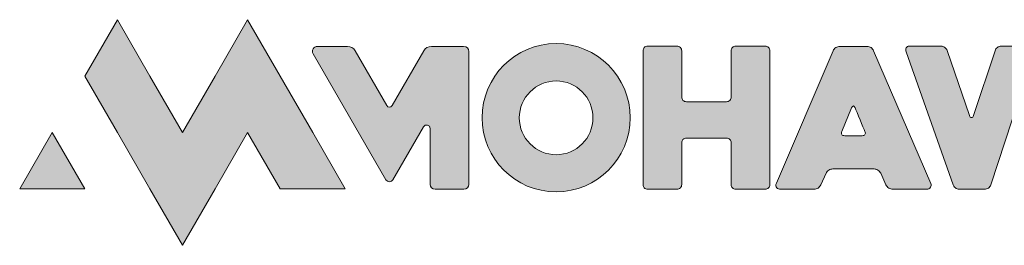
# Model space of a CAD drawing. Units: inches. Extents: x 5.89 to 12.89, y 67.45 to 68.25.
# Drawn here: x 5.89 to 9.39, y 67.45 to 68.25 of the extents above; entities that cross this region are included whole.
import ezdxf

# ---------------------------------------------------------------- set-up
doc = ezdxf.new("R2010")
doc.units = ezdxf.units.IN
doc.header["$MEASUREMENT"] = 0
doc.layers.add('Layer 1', color=7, linetype='Continuous')

# ---------------------------------------------------------------- blocks, each defined once
blk = doc.blocks.new('block 3')
at = {"layer": 'Layer 1', "true_color": 0x231f20}
h = blk.add_hatch(color=179, dxfattribs=at)
h.dxf.hatch_style = 2
edge = h.paths.add_edge_path()
edge.add_spline(control_points=[(7.472, 68.1533), (7.472, 68.1533), (7.3576, 68.1533), (7.3576, 68.1533), (7.3463, 68.1533), (7.3358, 68.1472), (7.3301, 68.1374), (7.3301, 68.1374), (7.2179, 67.943), (7.2179, 67.943), (7.2136, 67.9355), (7.2028, 67.9355), (7.1985, 67.943), (7.1985, 67.943), (7.0862, 68.1374), (7.0862, 68.1374), (7.0806, 68.1472), (7.0701, 68.1533), (7.0588, 68.1533), (7.0588, 68.1533), (6.9524, 68.1533), (6.9524, 68.1533), (6.9386, 68.1533), (6.9301, 68.1384), (6.9369, 68.1265), (6.9369, 68.1265), (7.1959, 67.6791), (7.1959, 67.6791), (7.2014, 67.6697), (7.215, 67.6697), (7.2204, 67.6791), (7.2204, 67.6791), (7.3293, 67.8676), (7.3293, 67.8676), (7.3358, 67.8789), (7.353, 67.8743), (7.353, 67.8613), (7.353, 67.8613), (7.353, 67.6629), (7.353, 67.6629), (7.353, 67.6533), (7.3609, 67.6454), (7.3706, 67.6454), (7.3706, 67.6454), (7.4731, 67.6454), (7.4731, 67.6454), (7.4828, 67.6454), (7.4906, 67.6533), (7.4906, 67.6629), (7.4906, 67.6629), (7.4906, 68.1347), (7.4906, 68.1347), (7.4906, 68.145), (7.4823, 68.1533), (7.472, 68.1533)], knot_values=[0, 0, 0, 0, 1, 1, 1, 2, 2, 2, 3, 3, 3, 4, 4, 4, 5, 5, 5, 6, 6, 6, 7, 7, 7, 8, 8, 8, 9, 9, 9, 10, 10, 10, 11, 11, 11, 12, 12, 12, 13, 13, 13, 14, 14, 14, 15, 15, 15, 16, 16, 16, 17, 17, 17, 18, 18, 18, 18], degree=3, periodic=1)
h = blk.add_hatch(color=179, dxfattribs=at)
h.dxf.hatch_style = 2
edge = h.paths.add_edge_path()
edge.add_spline(control_points=[(7.8008, 68.1631), (7.6553, 68.1631), (7.5375, 68.0451), (7.5375, 67.8997), (7.5375, 67.7543), (7.6553, 67.6364), (7.8008, 67.6364), (7.9462, 67.6364), (8.0641, 67.7543), (8.0641, 67.8997), (8.0641, 68.0451), (7.9462, 68.1631), (7.8008, 68.1631)], knot_values=[0, 0, 0, 0, 1, 1, 1, 2, 2, 2, 3, 3, 3, 4, 4, 4, 4], degree=3, periodic=1)
edge = h.paths.add_edge_path()
edge.add_spline(control_points=[(7.8008, 67.7684), (7.7285, 67.7684), (7.6699, 67.827), (7.6699, 67.8993), (7.6699, 67.9717), (7.7285, 68.0303), (7.8008, 68.0303), (7.8731, 68.0303), (7.9317, 67.9717), (7.9317, 67.8993), (7.9317, 67.827), (7.8731, 67.7684), (7.8008, 67.7684)], knot_values=[0, 0, 0, 0, 1, 1, 1, 2, 2, 2, 3, 3, 3, 4, 4, 4, 4], degree=3, periodic=1)
h = blk.add_hatch(color=179, dxfattribs=at)
h.dxf.hatch_style = 2
edge = h.paths.add_edge_path()
edge.add_spline(control_points=[(8.5605, 68.1373), (8.5605, 68.1373), (8.5605, 67.6621), (8.5605, 67.6621), (8.5605, 67.6574), (8.5589, 67.6535), (8.5556, 67.6503), (8.5524, 67.647), (8.5485, 67.6454), (8.5438, 67.6454), (8.5438, 67.6454), (8.4396, 67.6454), (8.4396, 67.6454), (8.4345, 67.6454), (8.4305, 67.647), (8.4275, 67.6503), (8.4244, 67.6535), (8.4229, 67.6574), (8.4229, 67.6621), (8.4229, 67.6621), (8.4229, 67.8108), (8.4229, 67.8108), (8.4229, 67.8154), (8.4213, 67.8193), (8.4181, 67.8226), (8.4149, 67.8258), (8.4109, 67.8274), (8.4063, 67.8274), (8.4063, 67.8274), (8.2638, 67.8274), (8.2638, 67.8274), (8.2587, 67.8274), (8.2547, 67.8258), (8.2517, 67.8226), (8.2487, 67.8193), (8.2472, 67.8154), (8.2472, 67.8108), (8.2472, 67.8108), (8.2472, 67.6621), (8.2472, 67.6621), (8.2472, 67.6574), (8.2455, 67.6535), (8.2423, 67.6503), (8.239, 67.647), (8.2351, 67.6454), (8.2304, 67.6454), (8.2304, 67.6454), (8.1264, 67.6454), (8.1264, 67.6454), (8.1212, 67.6454), (8.1172, 67.647), (8.1141, 67.6503), (8.1111, 67.6535), (8.1096, 67.6574), (8.1096, 67.6621), (8.1096, 67.6621), (8.1096, 68.1373), (8.1096, 68.1373), (8.1096, 68.1419), (8.1111, 68.1459), (8.1141, 68.1491), (8.1172, 68.1524), (8.1212, 68.154), (8.1264, 68.154), (8.1264, 68.154), (8.2304, 68.154), (8.2304, 68.154), (8.2351, 68.154), (8.239, 68.1524), (8.2423, 68.1491), (8.2455, 68.1459), (8.2472, 68.142), (8.2472, 68.1374), (8.2472, 68.1374), (8.2472, 67.9733), (8.2472, 67.9733), (8.2472, 67.9687), (8.2487, 67.9648), (8.2517, 67.9615), (8.2547, 67.9583), (8.2587, 67.9567), (8.2638, 67.9567), (8.2638, 67.9567), (8.4063, 67.9567), (8.4063, 67.9567), (8.4109, 67.9567), (8.4149, 67.9583), (8.4181, 67.9615), (8.4213, 67.9648), (8.4229, 67.9687), (8.4229, 67.9733), (8.4229, 67.9733), (8.4229, 68.1374), (8.4229, 68.1374), (8.4229, 68.142), (8.4244, 68.1459), (8.4275, 68.1491), (8.4305, 68.1524), (8.4345, 68.154), (8.4396, 68.154), (8.4396, 68.154), (8.5438, 68.154), (8.5438, 68.154), (8.5485, 68.154), (8.5524, 68.1524), (8.5556, 68.1491), (8.5589, 68.1459), (8.5605, 68.1419), (8.5605, 68.1373)], knot_values=[0, 0, 0, 0, 1, 1, 1, 2, 2, 2, 3, 3, 3, 4, 4, 4, 5, 5, 5, 6, 6, 6, 7, 7, 7, 8, 8, 8, 9, 9, 9, 10, 10, 10, 11, 11, 11, 12, 12, 12, 13, 13, 13, 14, 14, 14, 15, 15, 15, 16, 16, 16, 17, 17, 17, 18, 18, 18, 19, 19, 19, 20, 20, 20, 21, 21, 21, 22, 22, 22, 23, 23, 23, 24, 24, 24, 25, 25, 25, 26, 26, 26, 27, 27, 27, 28, 28, 28, 29, 29, 29, 30, 30, 30, 31, 31, 31, 32, 32, 32, 33, 33, 33, 34, 34, 34, 35, 35, 35, 36, 36, 36, 36], degree=3, periodic=1)
h = blk.add_hatch(color=179, dxfattribs=at)
h.dxf.hatch_style = 2
edge = h.paths.add_edge_path()
edge.add_spline(control_points=[(8.7856, 68.138), (8.7874, 68.1422), (8.7906, 68.1458), (8.795, 68.1488), (8.7994, 68.1518), (8.8041, 68.1533), (8.8092, 68.1533), (8.8092, 68.1533), (8.9065, 68.1533), (8.9065, 68.1533), (8.9111, 68.1533), (8.9156, 68.1518), (8.92, 68.1488), (8.9244, 68.1458), (8.9276, 68.1422), (8.9294, 68.138), (8.9294, 68.138), (9.1323, 67.6656), (9.1323, 67.6656), (9.1341, 67.6614), (9.1338, 67.657), (9.1312, 67.6524), (9.1287, 67.6477), (9.1237, 67.6454), (9.1163, 67.6454), (9.1163, 67.6454), (8.9975, 67.6454), (8.9975, 67.6454), (8.9924, 67.6454), (8.9877, 67.6469), (8.9833, 67.6499), (8.9788, 67.6529), (8.9755, 67.6565), (8.9732, 67.6607), (8.9732, 67.6607), (8.9544, 67.7024), (8.9544, 67.7024), (8.9521, 67.7066), (8.9487, 67.7101), (8.9443, 67.7132), (8.9399, 67.7162), (8.9354, 67.7177), (8.9308, 67.7177), (8.9308, 67.7177), (8.7842, 67.7177), (8.7842, 67.7177), (8.7791, 67.7177), (8.7744, 67.7162), (8.77, 67.7132), (8.7656, 67.7101), (8.7624, 67.7066), (8.7606, 67.7024), (8.7606, 67.7024), (8.7411, 67.6607), (8.7411, 67.6607), (8.7393, 67.6565), (8.7362, 67.6529), (8.7318, 67.6499), (8.7273, 67.6469), (8.7228, 67.6454), (8.7182, 67.6454), (8.7182, 67.6454), (8.5987, 67.6454), (8.5987, 67.6454), (8.5964, 67.6454), (8.594, 67.6459), (8.5914, 67.6468), (8.5889, 67.6477), (8.5868, 67.6491), (8.5852, 67.651), (8.5835, 67.6528), (8.5825, 67.6551), (8.582, 67.6579), (8.5816, 67.6607), (8.5823, 67.6639), (8.5841, 67.6676), (8.5841, 67.6676), (8.7856, 68.138), (8.7856, 68.138)], knot_values=[0, 0, 0, 0, 1, 1, 1, 2, 2, 2, 3, 3, 3, 4, 4, 4, 5, 5, 5, 6, 6, 6, 7, 7, 7, 8, 8, 8, 9, 9, 9, 10, 10, 10, 11, 11, 11, 12, 12, 12, 13, 13, 13, 14, 14, 14, 15, 15, 15, 16, 16, 16, 17, 17, 17, 18, 18, 18, 19, 19, 19, 20, 20, 20, 21, 21, 21, 22, 22, 22, 23, 23, 23, 24, 24, 24, 25, 25, 25, 26, 26, 26, 26], degree=3, periodic=1)
edge = h.paths.add_edge_path()
edge.add_spline(control_points=[(8.8266, 67.8358), (8.8266, 67.8358), (8.8884, 67.8358), (8.8884, 67.8358), (8.893, 67.8358), (8.8964, 67.8373), (8.8985, 67.8403), (8.9006, 67.8433), (8.9005, 67.8469), (8.8981, 67.8511), (8.8935, 67.8626), (8.869, 67.9217), (8.8634, 67.9351), (8.8616, 67.9393), (8.8595, 67.9414), (8.8572, 67.9414), (8.8548, 67.9414), (8.8528, 67.9393), (8.8509, 67.9351), (8.8509, 67.9351), (8.8162, 67.8511), (8.8162, 67.8511), (8.8143, 67.8469), (8.8143, 67.8433), (8.8162, 67.8403), (8.818, 67.8373), (8.8215, 67.8358), (8.8266, 67.8358)], knot_values=[0, 0, 0, 0, 1, 1, 1, 2, 2, 2, 3, 3, 3, 4, 4, 4, 5, 5, 5, 6, 6, 6, 7, 7, 7, 8, 8, 8, 9, 9, 9, 9], degree=3, periodic=1)
h = blk.add_hatch(color=179, dxfattribs=at)
h.dxf.hatch_style = 2
edge = h.paths.add_edge_path()
edge.add_spline(control_points=[(9.0454, 68.1338), (9.0431, 68.1394), (9.043, 68.1441), (9.0451, 68.1481), (9.0472, 68.152), (9.0507, 68.154), (9.0559, 68.154), (9.0559, 68.154), (9.1691, 68.154), (9.1691, 68.154), (9.1737, 68.154), (9.1781, 68.1525), (9.1823, 68.1495), (9.1865, 68.1465), (9.1892, 68.1429), (9.1906, 68.1387), (9.1906, 68.1387), (9.2698, 67.9073), (9.2698, 67.9073), (9.2712, 67.9027), (9.2737, 67.9004), (9.2771, 67.9004), (9.2806, 67.9004), (9.283, 67.9027), (9.2844, 67.9073), (9.2844, 67.9073), (9.3608, 68.138), (9.3608, 68.138), (9.3622, 68.1426), (9.365, 68.1465), (9.3692, 68.1495), (9.3733, 68.1525), (9.378, 68.154), (9.3831, 68.154), (9.3831, 68.154), (9.4755, 68.154), (9.4755, 68.154), (9.4806, 68.154), (9.4852, 68.1525), (9.4894, 68.1495), (9.4935, 68.1465), (9.4963, 68.1426), (9.4977, 68.138), (9.4977, 68.138), (9.5741, 67.906), (9.5741, 67.906), (9.5755, 67.9013), (9.578, 67.899), (9.5814, 67.899), (9.5849, 67.899), (9.5876, 67.9013), (9.5894, 67.906), (9.5894, 67.906), (9.6693, 68.1387), (9.6693, 68.1387), (9.6712, 68.1429), (9.6742, 68.1465), (9.6783, 68.1495), (9.6825, 68.1525), (9.6871, 68.154), (9.6922, 68.154), (9.6922, 68.154), (9.8048, 68.154), (9.8048, 68.154), (9.8099, 68.154), (9.8134, 68.152), (9.8152, 68.1481), (9.8171, 68.1441), (9.8173, 68.1401), (9.8159, 68.1359), (9.8159, 68.1359), (9.6478, 67.6614), (9.6478, 67.6614), (9.6459, 67.6568), (9.6429, 67.6529), (9.6387, 67.6499), (9.6346, 67.6469), (9.6299, 67.6454), (9.6249, 67.6454), (9.6249, 67.6454), (9.5352, 67.6454), (9.5352, 67.6454), (9.5301, 67.6454), (9.5255, 67.6469), (9.5213, 67.6499), (9.5172, 67.6529), (9.5144, 67.6568), (9.513, 67.6614), (9.513, 67.6614), (9.4366, 67.8928), (9.4366, 67.8928), (9.4352, 67.8974), (9.4328, 67.8997), (9.4293, 67.8997), (9.4258, 67.8997), (9.4234, 67.8974), (9.422, 67.8928), (9.422, 67.8928), (9.3456, 67.6614), (9.3456, 67.6614), (9.3442, 67.6568), (9.3414, 67.6529), (9.3372, 67.6499), (9.3331, 67.6469), (9.3284, 67.6454), (9.3233, 67.6454), (9.3233, 67.6454), (9.2337, 67.6454), (9.2337, 67.6454), (9.2286, 67.6454), (9.224, 67.6471), (9.2198, 67.6506), (9.2156, 67.6541), (9.2131, 67.6577), (9.2122, 67.6614), (9.2122, 67.6614), (9.0454, 68.1338), (9.0454, 68.1338)], knot_values=[0, 0, 0, 0, 1, 1, 1, 2, 2, 2, 3, 3, 3, 4, 4, 4, 5, 5, 5, 6, 6, 6, 7, 7, 7, 8, 8, 8, 9, 9, 9, 10, 10, 10, 11, 11, 11, 12, 12, 12, 13, 13, 13, 14, 14, 14, 15, 15, 15, 16, 16, 16, 17, 17, 17, 18, 18, 18, 19, 19, 19, 20, 20, 20, 21, 21, 21, 22, 22, 22, 23, 23, 23, 24, 24, 24, 25, 25, 25, 26, 26, 26, 27, 27, 27, 28, 28, 28, 29, 29, 29, 30, 30, 30, 31, 31, 31, 32, 32, 32, 33, 33, 33, 34, 34, 34, 35, 35, 35, 36, 36, 36, 37, 37, 37, 38, 38, 38, 39, 39, 39, 39], degree=3, periodic=1)
at = {"layer": 'Layer 1', "lineweight": 0}
for points, knots in [([(7.472, 68.1533), (7.472, 68.1533), (7.3576, 68.1533), (7.3576, 68.1533), (7.3463, 68.1533), (7.3358, 68.1472), (7.3301, 68.1374), (7.3301, 68.1374), (7.2179, 67.943), (7.2179, 67.943), (7.2136, 67.9355), (7.2028, 67.9355), (7.1985, 67.943), (7.1985, 67.943), (7.0862, 68.1374), (7.0862, 68.1374), (7.0806, 68.1472), (7.0701, 68.1533), (7.0588, 68.1533), (7.0588, 68.1533), (6.9524, 68.1533), (6.9524, 68.1533), (6.9386, 68.1533), (6.9301, 68.1384), (6.9369, 68.1265), (6.9369, 68.1265), (7.1959, 67.6791), (7.1959, 67.6791), (7.2014, 67.6697), (7.215, 67.6697), (7.2204, 67.6791), (7.2204, 67.6791), (7.3293, 67.8676), (7.3293, 67.8676), (7.3358, 67.8789), (7.353, 67.8743), (7.353, 67.8613), (7.353, 67.8613), (7.353, 67.6629), (7.353, 67.6629), (7.353, 67.6533), (7.3609, 67.6454), (7.3706, 67.6454), (7.3706, 67.6454), (7.4731, 67.6454), (7.4731, 67.6454), (7.4828, 67.6454), (7.4906, 67.6533), (7.4906, 67.6629), (7.4906, 67.6629), (7.4906, 68.1347), (7.4906, 68.1347), (7.4906, 68.145), (7.4823, 68.1533), (7.472, 68.1533)], [0, 0, 0, 0, 1, 1, 1, 2, 2, 2, 3, 3, 3, 4, 4, 4, 5, 5, 5, 6, 6, 6, 7, 7, 7, 8, 8, 8, 9, 9, 9, 10, 10, 10, 11, 11, 11, 12, 12, 12, 13, 13, 13, 14, 14, 14, 15, 15, 15, 16, 16, 16, 17, 17, 17, 18, 18, 18, 18]), ([(7.8008, 68.1631), (7.6553, 68.1631), (7.5375, 68.0451), (7.5375, 67.8997), (7.5375, 67.7543), (7.6553, 67.6364), (7.8008, 67.6364), (7.9462, 67.6364), (8.0641, 67.7543), (8.0641, 67.8997), (8.0641, 68.0451), (7.9462, 68.1631), (7.8008, 68.1631)], [0, 0, 0, 0, 1, 1, 1, 2, 2, 2, 3, 3, 3, 4, 4, 4, 4]), ([(8.5605, 68.1373), (8.5605, 68.1373), (8.5605, 67.6621), (8.5605, 67.6621), (8.5605, 67.6574), (8.5589, 67.6535), (8.5556, 67.6503), (8.5524, 67.647), (8.5485, 67.6454), (8.5438, 67.6454), (8.5438, 67.6454), (8.4396, 67.6454), (8.4396, 67.6454), (8.4345, 67.6454), (8.4305, 67.647), (8.4275, 67.6503), (8.4244, 67.6535), (8.4229, 67.6574), (8.4229, 67.6621), (8.4229, 67.6621), (8.4229, 67.8108), (8.4229, 67.8108), (8.4229, 67.8154), (8.4213, 67.8193), (8.4181, 67.8226), (8.4149, 67.8258), (8.4109, 67.8274), (8.4063, 67.8274), (8.4063, 67.8274), (8.2638, 67.8274), (8.2638, 67.8274), (8.2587, 67.8274), (8.2547, 67.8258), (8.2517, 67.8226), (8.2487, 67.8193), (8.2472, 67.8154), (8.2472, 67.8108), (8.2472, 67.8108), (8.2472, 67.6621), (8.2472, 67.6621), (8.2472, 67.6574), (8.2455, 67.6535), (8.2423, 67.6503), (8.239, 67.647), (8.2351, 67.6454), (8.2304, 67.6454), (8.2304, 67.6454), (8.1264, 67.6454), (8.1264, 67.6454), (8.1212, 67.6454), (8.1172, 67.647), (8.1141, 67.6503), (8.1111, 67.6535), (8.1096, 67.6574), (8.1096, 67.6621), (8.1096, 67.6621), (8.1096, 68.1373), (8.1096, 68.1373), (8.1096, 68.1419), (8.1111, 68.1459), (8.1141, 68.1491), (8.1172, 68.1524), (8.1212, 68.154), (8.1264, 68.154), (8.1264, 68.154), (8.2304, 68.154), (8.2304, 68.154), (8.2351, 68.154), (8.239, 68.1524), (8.2423, 68.1491), (8.2455, 68.1459), (8.2472, 68.142), (8.2472, 68.1374), (8.2472, 68.1374), (8.2472, 67.9733), (8.2472, 67.9733), (8.2472, 67.9687), (8.2487, 67.9648), (8.2517, 67.9615), (8.2547, 67.9583), (8.2587, 67.9567), (8.2638, 67.9567), (8.2638, 67.9567), (8.4063, 67.9567), (8.4063, 67.9567), (8.4109, 67.9567), (8.4149, 67.9583), (8.4181, 67.9615), (8.4213, 67.9648), (8.4229, 67.9687), (8.4229, 67.9733), (8.4229, 67.9733), (8.4229, 68.1374), (8.4229, 68.1374), (8.4229, 68.142), (8.4244, 68.1459), (8.4275, 68.1491), (8.4305, 68.1524), (8.4345, 68.154), (8.4396, 68.154), (8.4396, 68.154), (8.5438, 68.154), (8.5438, 68.154), (8.5485, 68.154), (8.5524, 68.1524), (8.5556, 68.1491), (8.5589, 68.1459), (8.5605, 68.1419), (8.5605, 68.1373)], [0, 0, 0, 0, 1, 1, 1, 2, 2, 2, 3, 3, 3, 4, 4, 4, 5, 5, 5, 6, 6, 6, 7, 7, 7, 8, 8, 8, 9, 9, 9, 10, 10, 10, 11, 11, 11, 12, 12, 12, 13, 13, 13, 14, 14, 14, 15, 15, 15, 16, 16, 16, 17, 17, 17, 18, 18, 18, 19, 19, 19, 20, 20, 20, 21, 21, 21, 22, 22, 22, 23, 23, 23, 24, 24, 24, 25, 25, 25, 26, 26, 26, 27, 27, 27, 28, 28, 28, 29, 29, 29, 30, 30, 30, 31, 31, 31, 32, 32, 32, 33, 33, 33, 34, 34, 34, 35, 35, 35, 36, 36, 36, 36]), ([(8.7856, 68.138), (8.7874, 68.1422), (8.7906, 68.1458), (8.795, 68.1488), (8.7994, 68.1518), (8.8041, 68.1533), (8.8092, 68.1533), (8.8092, 68.1533), (8.9065, 68.1533), (8.9065, 68.1533), (8.9111, 68.1533), (8.9156, 68.1518), (8.92, 68.1488), (8.9244, 68.1458), (8.9276, 68.1422), (8.9294, 68.138), (8.9294, 68.138), (9.1323, 67.6656), (9.1323, 67.6656), (9.1341, 67.6614), (9.1338, 67.657), (9.1312, 67.6524), (9.1287, 67.6477), (9.1237, 67.6454), (9.1163, 67.6454), (9.1163, 67.6454), (8.9975, 67.6454), (8.9975, 67.6454), (8.9924, 67.6454), (8.9877, 67.6469), (8.9833, 67.6499), (8.9788, 67.6529), (8.9755, 67.6565), (8.9732, 67.6607), (8.9732, 67.6607), (8.9544, 67.7024), (8.9544, 67.7024), (8.9521, 67.7066), (8.9487, 67.7101), (8.9443, 67.7132), (8.9399, 67.7162), (8.9354, 67.7177), (8.9308, 67.7177), (8.9308, 67.7177), (8.7842, 67.7177), (8.7842, 67.7177), (8.7791, 67.7177), (8.7744, 67.7162), (8.77, 67.7132), (8.7656, 67.7101), (8.7624, 67.7066), (8.7606, 67.7024), (8.7606, 67.7024), (8.7411, 67.6607), (8.7411, 67.6607), (8.7393, 67.6565), (8.7362, 67.6529), (8.7318, 67.6499), (8.7273, 67.6469), (8.7228, 67.6454), (8.7182, 67.6454), (8.7182, 67.6454), (8.5987, 67.6454), (8.5987, 67.6454), (8.5964, 67.6454), (8.594, 67.6459), (8.5914, 67.6468), (8.5889, 67.6477), (8.5868, 67.6491), (8.5852, 67.651), (8.5835, 67.6528), (8.5825, 67.6551), (8.582, 67.6579), (8.5816, 67.6607), (8.5823, 67.6639), (8.5841, 67.6676), (8.5841, 67.6676), (8.7856, 68.138), (8.7856, 68.138)], [0, 0, 0, 0, 1, 1, 1, 2, 2, 2, 3, 3, 3, 4, 4, 4, 5, 5, 5, 6, 6, 6, 7, 7, 7, 8, 8, 8, 9, 9, 9, 10, 10, 10, 11, 11, 11, 12, 12, 12, 13, 13, 13, 14, 14, 14, 15, 15, 15, 16, 16, 16, 17, 17, 17, 18, 18, 18, 19, 19, 19, 20, 20, 20, 21, 21, 21, 22, 22, 22, 23, 23, 23, 24, 24, 24, 25, 25, 25, 26, 26, 26, 26]), ([(9.0454, 68.1338), (9.0431, 68.1394), (9.043, 68.1441), (9.0451, 68.1481), (9.0472, 68.152), (9.0507, 68.154), (9.0559, 68.154), (9.0559, 68.154), (9.1691, 68.154), (9.1691, 68.154), (9.1737, 68.154), (9.1781, 68.1525), (9.1823, 68.1495), (9.1865, 68.1465), (9.1892, 68.1429), (9.1906, 68.1387), (9.1906, 68.1387), (9.2698, 67.9073), (9.2698, 67.9073), (9.2712, 67.9027), (9.2737, 67.9004), (9.2771, 67.9004), (9.2806, 67.9004), (9.283, 67.9027), (9.2844, 67.9073), (9.2844, 67.9073), (9.3608, 68.138), (9.3608, 68.138), (9.3622, 68.1426), (9.365, 68.1465), (9.3692, 68.1495), (9.3733, 68.1525), (9.378, 68.154), (9.3831, 68.154), (9.3831, 68.154), (9.4755, 68.154), (9.4755, 68.154), (9.4806, 68.154), (9.4852, 68.1525), (9.4894, 68.1495), (9.4935, 68.1465), (9.4963, 68.1426), (9.4977, 68.138), (9.4977, 68.138), (9.5741, 67.906), (9.5741, 67.906), (9.5755, 67.9013), (9.578, 67.899), (9.5814, 67.899), (9.5849, 67.899), (9.5876, 67.9013), (9.5894, 67.906), (9.5894, 67.906), (9.6693, 68.1387), (9.6693, 68.1387), (9.6712, 68.1429), (9.6742, 68.1465), (9.6783, 68.1495), (9.6825, 68.1525), (9.6871, 68.154), (9.6922, 68.154), (9.6922, 68.154), (9.8048, 68.154), (9.8048, 68.154), (9.8099, 68.154), (9.8134, 68.152), (9.8152, 68.1481), (9.8171, 68.1441), (9.8173, 68.1401), (9.8159, 68.1359), (9.8159, 68.1359), (9.6478, 67.6614), (9.6478, 67.6614), (9.6459, 67.6568), (9.6429, 67.6529), (9.6387, 67.6499), (9.6346, 67.6469), (9.6299, 67.6454), (9.6249, 67.6454), (9.6249, 67.6454), (9.5352, 67.6454), (9.5352, 67.6454), (9.5301, 67.6454), (9.5255, 67.6469), (9.5213, 67.6499), (9.5172, 67.6529), (9.5144, 67.6568), (9.513, 67.6614), (9.513, 67.6614), (9.4366, 67.8928), (9.4366, 67.8928), (9.4352, 67.8974), (9.4328, 67.8997), (9.4293, 67.8997), (9.4258, 67.8997), (9.4234, 67.8974), (9.422, 67.8928), (9.422, 67.8928), (9.3456, 67.6614), (9.3456, 67.6614), (9.3442, 67.6568), (9.3414, 67.6529), (9.3372, 67.6499), (9.3331, 67.6469), (9.3284, 67.6454), (9.3233, 67.6454), (9.3233, 67.6454), (9.2337, 67.6454), (9.2337, 67.6454), (9.2286, 67.6454), (9.224, 67.6471), (9.2198, 67.6506), (9.2156, 67.6541), (9.2131, 67.6577), (9.2122, 67.6614), (9.2122, 67.6614), (9.0454, 68.1338), (9.0454, 68.1338)], [0, 0, 0, 0, 1, 1, 1, 2, 2, 2, 3, 3, 3, 4, 4, 4, 5, 5, 5, 6, 6, 6, 7, 7, 7, 8, 8, 8, 9, 9, 9, 10, 10, 10, 11, 11, 11, 12, 12, 12, 13, 13, 13, 14, 14, 14, 15, 15, 15, 16, 16, 16, 17, 17, 17, 18, 18, 18, 19, 19, 19, 20, 20, 20, 21, 21, 21, 22, 22, 22, 23, 23, 23, 24, 24, 24, 25, 25, 25, 26, 26, 26, 27, 27, 27, 28, 28, 28, 29, 29, 29, 30, 30, 30, 31, 31, 31, 32, 32, 32, 33, 33, 33, 34, 34, 34, 35, 35, 35, 36, 36, 36, 37, 37, 37, 38, 38, 38, 39, 39, 39, 39]), ([(7.8008, 67.7684), (7.7285, 67.7684), (7.6699, 67.827), (7.6699, 67.8993), (7.6699, 67.9717), (7.7285, 68.0303), (7.8008, 68.0303), (7.8731, 68.0303), (7.9317, 67.9717), (7.9317, 67.8993), (7.9317, 67.827), (7.8731, 67.7684), (7.8008, 67.7684)], [0, 0, 0, 0, 1, 1, 1, 2, 2, 2, 3, 3, 3, 4, 4, 4, 4]), ([(8.8266, 67.8358), (8.8266, 67.8358), (8.8884, 67.8358), (8.8884, 67.8358), (8.893, 67.8358), (8.8964, 67.8373), (8.8985, 67.8403), (8.9006, 67.8433), (8.9005, 67.8469), (8.8981, 67.8511), (8.8935, 67.8626), (8.869, 67.9217), (8.8634, 67.9351), (8.8616, 67.9393), (8.8595, 67.9414), (8.8572, 67.9414), (8.8548, 67.9414), (8.8528, 67.9393), (8.8509, 67.9351), (8.8509, 67.9351), (8.8162, 67.8511), (8.8162, 67.8511), (8.8143, 67.8469), (8.8143, 67.8433), (8.8162, 67.8403), (8.818, 67.8373), (8.8215, 67.8358), (8.8266, 67.8358)], [0, 0, 0, 0, 1, 1, 1, 2, 2, 2, 3, 3, 3, 4, 4, 4, 5, 5, 5, 6, 6, 6, 7, 7, 7, 8, 8, 8, 9, 9, 9, 9])]:
    blk.add_open_spline(points, degree=3, knots=knots, dxfattribs=at)
blk = doc.blocks.new('block 4')
at = {"layer": 'Layer 1', "true_color": 0x98262b}
h = blk.add_hatch(color=24, dxfattribs=at)
h.dxf.hatch_style = 2
h.paths.add_polyline_path([(6.9355, 67.8472), (6.8197, 68.0476), (6.704, 68.2481), (6.5883, 68.0476), (6.4726, 67.8472), (6.3569, 68.0476), (6.2411, 68.2481), (6.1254, 68.0476), (6.2411, 67.8472), (6.3569, 67.6468), (6.4726, 67.4464), (6.5883, 67.6468), (6.704, 67.8472), (6.8197, 67.6468), (7.0512, 67.6468)])
h = blk.add_hatch(color=24, dxfattribs=at)
h.dxf.hatch_style = 2
h.paths.add_polyline_path([(5.894, 67.6468), (6.1254, 67.6468), (6.0097, 67.8472)])
at = {"layer": 'Layer 1', "lineweight": 0}
for points in [[(6.9355, 67.8472), (6.8197, 68.0476), (6.704, 68.2481), (6.5883, 68.0476), (6.4726, 67.8472), (6.3569, 68.0476), (6.2411, 68.2481), (6.1254, 68.0476), (6.2411, 67.8472), (6.3569, 67.6468), (6.4726, 67.4464), (6.5883, 67.6468), (6.704, 67.8472), (6.8197, 67.6468), (7.0512, 67.6468), (6.9355, 67.8472)], [(5.894, 67.6468), (6.1254, 67.6468), (6.0097, 67.8472), (5.894, 67.6468)]]:
    blk.add_lwpolyline(points, dxfattribs=at)
blk = doc.blocks.new('block 2')
at = {"layer": 'Layer 1'}
for name in ['block 4', 'block 3']:
    blk.add_blockref(name, (0, 0), dxfattribs=at)

msp = doc.modelspace()

# ---------------------------------------------------------------- block references
at = {"layer": 'Layer 1'}
msp.add_blockref('block 2', (0, 0), dxfattribs=at)

doc.saveas('drawing.dxf')
